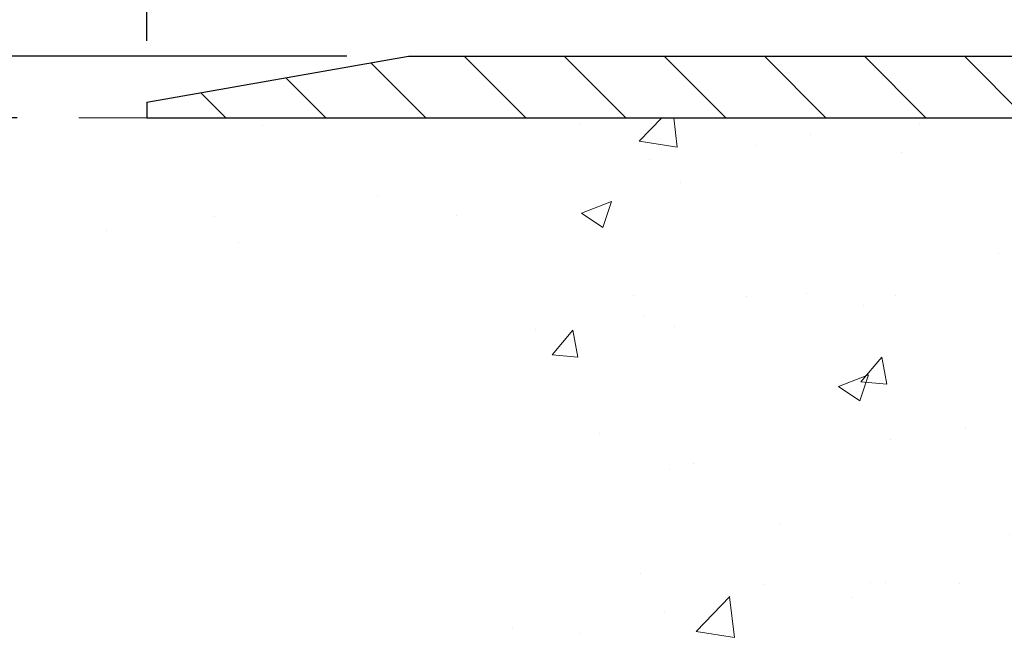
# Model space of a CAD drawing. Extents: x 725 to 3254, y 170 to 1977.
# Drawn here: x 735 to 739, y 190 to 192 of the extents above; entities that cross this region are included whole.
import ezdxf

# ---------------------------------------------------------------- set-up
doc = ezdxf.new("R2010")
doc.units = 0
doc.header["$LTSCALE"] = 5
doc.header["$MEASUREMENT"] = 0
doc.layers.get('DEFPOINTS').update_dxf_attribs({"linetype": 'CONTINUOUS'})
for name, color, linetype, lineweight in [('CONCRETE - H', 130, 'CONTINUOUS', 9), ('CONCRETE - L', 132, 'CONTINUOUS', 20), ('COVER PLATE - H', 251, 'CONTINUOUS', 13), ('COVER PLATE - L', 7, 'CONTINUOUS', 25), ('MIG FOOT - H', 251, 'CONTINUOUS', 20)]:
    doc.layers.add(name, color=color, linetype=linetype, lineweight=lineweight)
doc.layers.add('DIMS', color=50, linetype='CONTINUOUS')
doc.dimstyles.get("Standard").update_dxf_attribs({"dimtxt": 0.18, "dimasz": 0.18, "dimexe": 0.18, "dimexo": 0.0625, "dimgap": 0.09, "dimtad": 0, "dimtih": 1, "dimtoh": 1, "dimdec": 4, "dimzin": 0, "dimdsep": 46, "dimtxsty": 'Standard', "dimcen": 0.09, "dimadec": 0, "dimazin": 0, "dimtfac": 1, "dimtdec": 4, "dimtofl": 0, "dimtmove": 0, "dimatfit": 3, "dimfxl": 1, "dimtolj": 1, "dimtzin": 0, "dimarcsym": 0})

# ---------------------------------------------------------------- blocks, each defined once
blk = doc.blocks.new('*D41')
at = {"layer": 'DEFPOINTS', "color": 0, "transparency": 16777216}
for p in [(736.0856618518353, 191.89911453613), (733.6558430375728, 191.64911453613), (734.7452759397073, 191.64911453613)]:
    blk.add_point(p, dxfattribs=at)
at = {"layer": 'DIMS', "color": 0, "lineweight": -2, "transparency": 16777216}
for p, q in [((733.4058430375728, 192.6414573347843), (733.6558430375728, 192.6414573347843)), ((733.6558430375728, 192.6414573347843), (733.6558430375728, 192.39911453613)), ((733.6558430375728, 192.14911453613), (733.6558430375728, 192.39911453613)), ((735.8356618518353, 191.89911453613), (733.4058430375728, 191.89911453613)), ((734.4952759397073, 191.64911453613), (733.4058430375728, 191.64911453613)), ((733.6558430375728, 191.39911453613), (733.6558430375728, 191.14911453613))]:
    blk.add_line(p, q, dxfattribs=at)
at = {"layer": 'DIMS', "color": 0, "transparency": 16777216}
for points in [[(733.6141763709062, 192.14911453613), (733.6975097042395, 192.14911453613), (733.6558430375728, 191.89911453613)], [(733.6141763709062, 191.39911453613), (733.6975097042395, 191.39911453613), (733.6558430375728, 191.64911453613)]]:
    blk.add_solid(points, dxfattribs=at)
at = {"layer": 'DIMS', "color": 0, "transparency": 16777216, "insert": (732.3641763709062, 192.6414573347844), "char_height": 0.25, "attachment_point": 5}
blk.add_mtext('\\A1;1/4 IN\\P [6.4mm]', dxfattribs=at)
blk = doc.blocks.new('*D44')
at = {"layer": 'DEFPOINTS', "color": 0, "transparency": 16777216}
for p in [(760.5222965106569, 193.9207597537094), (735.0222965106569, 191.71161453613), (760.5222965106569, 191.7116145361302)]:
    blk.add_point(p, dxfattribs=at)
at = {"layer": 'DIMS', "color": 0, "lineweight": -2, "transparency": 16777216}
for p, q in [((735.0222965106569, 191.96161453613), (735.0222965106569, 194.1707597537094)), ((760.5222965106569, 191.9616145361302), (760.5222965106569, 194.1707597537094)), ((735.2722965106569, 193.9207597537094), (752.3122838763136, 193.9207597537094)), ((760.2722965106569, 193.9207597537094), (754.8956172096468, 193.9207597537094))]:
    blk.add_line(p, q, dxfattribs=at)
at = {"layer": 'DIMS', "color": 0, "transparency": 16777216}
for points in [[(735.2722965106569, 193.962426420376), (735.2722965106569, 193.8790930870427), (735.0222965106569, 193.9207597537094)], [(760.2722965106569, 193.962426420376), (760.2722965106569, 193.8790930870427), (760.5222965106569, 193.9207597537094)]]:
    blk.add_solid(points, dxfattribs=at)
at = {"layer": 'DIMS', "color": 0, "transparency": 16777216, "insert": (753.6039505429802, 193.9207597537094), "char_height": 0.25, "attachment_point": 5}
blk.add_mtext('\\A1;25 1/2 IN\\P [647.7mm]', dxfattribs=at)
blk = doc.blocks.new('*D47')
at = {"layer": 'DEFPOINTS', "color": 0, "transparency": 16777216}
for p in [(734.7452759397073, 191.64911453613), (733.6558426891106, 187.8970581263114), (735.975823244555, 187.8970581263114)]:
    blk.add_point(p, dxfattribs=at)
at = {"layer": 'DIMS', "color": 0, "lineweight": -2, "transparency": 16777216}
for p, q in [((734.4952759397073, 191.64911453613), (733.4058426891106, 191.64911453613)), ((733.6558426891106, 191.39911453613), (733.6558426891106, 190.9567010295293)), ((733.6558426891106, 188.1470581263114), (733.6558426891106, 189.7900343628626)), ((735.725823244555, 187.8970581263114), (733.4058426891106, 187.8970581263114))]:
    blk.add_line(p, q, dxfattribs=at)
at = {"layer": 'DIMS', "color": 0, "transparency": 16777216}
for points in [[(733.614176022444, 191.39911453613), (733.6975093557772, 191.39911453613), (733.6558426891106, 191.64911453613)], [(733.614176022444, 188.1470581263114), (733.6975093557772, 188.1470581263114), (733.6558426891106, 187.8970581263114)]]:
    blk.add_solid(points, dxfattribs=at)
at = {"layer": 'DIMS', "color": 0, "transparency": 16777216, "insert": (733.6558426891106, 190.3733676961961), "char_height": 0.25, "attachment_point": 5}
blk.add_mtext('\\A1;3 3/4 IN\\P [95.3mm]', dxfattribs=at)

msp = doc.modelspace()

# ---------------------------------------------------------------- hatches: boundary and pattern name
at = {"layer": 'CONCRETE - H'}
h = msp.add_hatch(dxfattribs=at)
h.set_pattern_fill('AR-CONC', color=256, scale=0.175)
h.set_pattern_definition([(49.99999999999999, (0, 0), (1.255205319551318, -0.1098162362195414), [0.13125, -1.44375]), (355, (0, 0), (-0.24281483382275, 1.316336233975021), [0.105, -1.155]), (100.45144446, (0.10460044175, -0.009151351999999998), (1.012390481772446, 1.206519984195101), [0.111545336, -1.226998696]), (46.18420000000002, (0, 0.35), (1.867672328675251, -0.2896587413878839), [0.196875, -2.165624999999999]), (96.63563549, (0.15563930375, 0.32586171275), (1.635658404929899, 1.704707551355463), [0.1673180985, -1.84049908]), (351.1841639899999, (0, 0.35), (1.635658403845853, 1.704707550472483), [0.1575, -1.73250000175]), (21, (0.175, 0.2625), (1.044587341207308, -0.7045830586643429), [0.13125, -1.44375]), (326.0000000000001, (0.175, 0.2625), (0.425801830862768, 1.269012578831993), [0.105, -1.155]), (71.45144474, (0.2620489445, 0.2037847455), (1.470389159277449, 0.5644295174111191), [0.1115453325, -1.226998696]), (37.50000000000001, (0, 0), (0.02127974680525867, 0.582564244204795), [0, -1.141, 0, -1.1725, 0, -1.159375]), (7.499999999999999, (0, 0), (0.46037169052376, 0.6902204957941304), [0, -0.6685, 0, -1.11475, 0, -0.441875]), (327.5, (-0.39025, 0), (0.9341892633017157, -0.03947102553516457), [0, -0.4375, 0, -1.365, 0, -1.81125]), (317.5, (-0.5652499999999999, 0), (1.020575796349176, 0.175183719081556), [0, -0.56875, 0, -0.9064999999999999, 0, -1.28625])])
edge = h.paths.add_edge_path()
edge.add_spline(control_points=[(739.1496026966715, 189.661823224731), (739.1501896354441, 189.6703032146578), (739.1510483975561, 189.6787600021043), (739.1521780984361, 189.6871848761213)], knot_values=[1.452652060471253, 1.452652060471253, 1.452652060471253, 1.452652060471253, 1.516843730091302, 1.516843730091302, 1.516843730091302, 1.516843730091302], weights=[1, 0.9996566486058758, 0.9996566486058758, 0.9999999999999999], degree=3, periodic=0)
edge.add_spline(control_points=[(739.1521780984361, 189.6871848761213), (739.1608164355156, 189.7884338972004), (739.1808967523903, 189.8880469787269), (739.2121592545793, 189.9847353497642)], knot_values=[1.516843730091302, 1.516843730091302, 1.516843730091302, 1.516843730091302, 1.744455161360358, 1.744455161360358, 1.744455161360358, 1.744455161360358], weights=[0.9999999999999999, 0.9956874106737653, 0.9956874106737653, 1], degree=3, periodic=0)
edge.add_spline(control_points=[(739.2121592545793, 189.9847353497642), (739.2556187390059, 190.1283711207739), (739.360289586016, 190.2359070463354), (739.5026996910312, 190.2832285371163)], knot_values=[1.744455161360358, 1.744455161360358, 1.744455161360358, 1.744455161360358, 2.700629564528177, 2.700629564528177, 2.700629564528177, 2.700629564528177], weights=[1, 0.9252510600327871, 0.9252510600327871, 1], degree=3, periodic=0)
edge.add_spline(control_points=[(739.5026996910312, 190.2832285371163), (739.5184855190436, 190.289936105342), (739.5286513761714, 190.303750561046), (739.5303604826611, 190.320816984003)], knot_values=[2.700629564528177, 2.700629564528177, 2.700629564528177, 2.700629564528177, 3.769819221549031, 3.769819221549031, 3.769819221549031, 3.769819221549031], weights=[1, 0.906983421139969, 0.906983421139969, 1], degree=3, periodic=0)
edge.add_spline(control_points=[(739.5303604826611, 190.320816984003), (739.5303604826611, 190.3838953336225), (739.5303604826611, 190.4469736832421), (739.5303604826611, 190.5100520328617)], knot_values=[3.769819221549031, 3.769819221549031, 3.769819221549031, 3.769819221549031, 4.769819221549031, 4.769819221549031, 4.769819221549031, 4.769819221549031], weights=[1, 1, 1, 1], degree=3, periodic=0)
edge.add_spline(control_points=[(739.5303604826611, 190.5100520328617), (739.5631688159943, 190.5100520328617), (739.5959771493275, 190.5100520328617), (739.6287854826608, 190.5100520328617)], knot_values=[4.769819221549031, 4.769819221549031, 4.769819221549031, 4.769819221549031, 5.769819221549031, 5.769819221549031, 5.769819221549031, 5.769819221549031], weights=[1, 1, 1, 1], degree=3, periodic=0)
edge.add_spline(control_points=[(739.6287854826608, 190.5100520328617), (739.6303103665799, 190.525359036681), (739.6236741830331, 190.5392367419965), (739.6108020792966, 190.5476592465105)], knot_values=[5.769819221549031, 5.769819221549031, 5.769819221549031, 5.769819221549031, 6.860500216762945, 6.860500216762945, 6.860500216762945, 6.860500216762945], weights=[1, 0.9033004807290552, 0.9033004807290552, 1], degree=3, periodic=0)
edge.add_spline(control_points=[(739.6108020792966, 190.5476592465105), (739.505729432478, 190.6156419903349), (739.4006567856594, 190.6836247341592), (739.2955841388408, 190.7516074779836)], knot_values=[6.860500216762945, 6.860500216762945, 6.860500216762945, 6.860500216762945, 7.860500216762945, 7.860500216762945, 7.860500216762945, 7.860500216762945], weights=[1, 1, 1, 1], degree=3, periodic=0)
edge.add_spline(control_points=[(739.2067175497856, 190.950299831412), (739.1941358472444, 190.8699822481922), (739.2273279343488, 190.7957697238667), (739.2955841388408, 190.7516074779836)], knot_values=[7.860500216762944, 7.860500216762944, 7.860500216762944, 7.860500216762944, 9.01241482005283, 9.01241482005283, 9.01241482005283, 9.01241482005283], weights=[1, 0.8924475360209968, 0.8924475360209968, 1], degree=3, periodic=0)
edge.add_spline(control_points=[(739.2067175497856, 190.950299831412), (739.1768029814826, 190.9488064079984), (739.1468884131796, 190.9473129845848), (739.1169738448766, 190.9458195611712)], knot_values=[9.012414820052832, 9.012414820052832, 9.012414820052832, 9.012414820052832, 10.01241482005283, 10.01241482005283, 10.01241482005283, 10.01241482005283], weights=[1, 1, 1, 1], degree=3, periodic=0)
edge.add_spline(control_points=[(739.1169738448766, 190.9458195611712), (739.0507008789973, 190.9458195611711), (738.984427913118, 190.9458195611711), (738.9181549472387, 190.9458195611711)], knot_values=[10.01241482005283, 10.01241482005283, 10.01241482005283, 10.01241482005283, 11.01241482005283, 11.01241482005283, 11.01241482005283, 11.01241482005283], weights=[1, 1, 1, 1], degree=3, periodic=0)
edge.add_spline(control_points=[(738.9181549472387, 190.9458195611711), (738.8956974778621, 190.9458195611711), (738.8751370883995, 190.9548532932872), (738.8599474295297, 190.9713945203945), (738.8447577706598, 190.9879357475019), (738.8375051152124, 191.0091898511001), (738.8394147897584, 191.031565978422)], knot_values=[11.01241482005283, 11.01241482005283, 11.01241482005283, 11.01241482005283, 11.84038197251371, 11.84038197251371, 11.84038197251371, 12.66834912497458, 12.66834912497458, 12.66834912497458, 12.66834912497458], weights=[1, 0.9436837730278392, 0.9436837730278392, 1, 0.9436837730278392, 0.9436837730278392, 1], degree=3, periodic=0)
edge.add_spline(control_points=[(738.8394147897584, 191.031565978422), (738.8394147897584, 191.2374163637987), (738.8394147897584, 191.4432667491754), (738.8394147897584, 191.6491171345521)], knot_values=[12.66834912497458, 12.66834912497458, 12.66834912497458, 12.66834912497458, 13.66834912497458, 13.66834912497458, 13.66834912497458, 13.66834912497458], weights=[1, 1, 1, 1], degree=3, periodic=0)
edge.add_spline(control_points=[(738.8394147897584, 191.6491171345521), (737.4152642515971, 191.6491171345521), (735.9911137134359, 191.6491171345522), (734.5669631752746, 191.6491171345523)], knot_values=[13.66834912497458, 13.66834912497458, 13.66834912497458, 13.66834912497458, 14.66834912497458, 14.66834912497458, 14.66834912497458, 14.66834912497458], weights=[1, 1, 1, 1], degree=3, periodic=0)
edge.add_spline(control_points=[(734.5669631752746, 191.6491171345523), (734.5594264202534, 191.5525022199964), (734.4947242810374, 190.7230747496292), (736.9985228471212, 191.5161962440378), (736.4455518776111, 188.3280140373133), (733.4306841336836, 189.6163008493199), (733.2186668529322, 188.0676813346352), (733.161080899066, 187.6470612247413)], knot_values=[14.66834912497458, 14.66834912497458, 14.66834912497458, 14.66834912497458, 14.94005569113557, 17.00091745450333, 18.31470031182018, 21.32840970500043, 22.45219290095228, 22.45219290095228, 22.45219290095228, 22.45219290095228], weights=[1, 1, 1, 1, 1, 1, 1, 1], degree=3, periodic=0)
edge.add_spline(control_points=[(733.161080899066, 187.6470612247413), (733.3254147830733, 187.6470612247409), (733.4897486670807, 187.6470612247404), (733.654082551088, 187.64706122474)], knot_values=[22.45219290095228, 22.45219290095228, 22.45219290095228, 22.45219290095228, 23.45219290095228, 23.45219290095228, 23.45219290095228, 23.45219290095228], weights=[1, 1, 1, 1], degree=3, periodic=0)
edge.add_spline(control_points=[(733.654082551088, 187.64706122474), (733.654082551088, 187.7126778942443), (733.654082551088, 187.7782945637486), (733.654082551088, 187.843911233253)], knot_values=[23.45219290095228, 23.45219290095228, 23.45219290095228, 23.45219290095228, 24.45219290095228, 24.45219290095228, 24.45219290095228, 24.45219290095228], weights=[1, 1, 1, 1], degree=3, periodic=0)
edge.add_spline(control_points=[(733.654082551088, 187.843911233253), (733.877310451088, 187.843911233253), (734.100538351088, 187.843911233253), (734.3237662510879, 187.843911233253)], knot_values=[24.45219290095228, 24.45219290095228, 24.45219290095228, 24.45219290095228, 25.45219290095228, 25.45219290095228, 25.45219290095228, 25.45219290095228], weights=[1, 1, 1, 1], degree=3, periodic=0)
edge.add_spline(control_points=[(734.3237662510879, 187.843911233253), (734.3307172888709, 187.843911233253), (734.3374314757851, 187.8457102942145), (734.3434512510879, 187.849185813106)], knot_values=[25.45219290095228, 25.45219290095228, 25.45219290095228, 25.45219290095228, 25.97579167655153, 25.97579167655153, 25.97579167655153, 25.97579167655153], weights=[1, 0.9772838841926307, 0.9772838841926307, 1], degree=3, periodic=0)
edge.add_spline(control_points=[(734.3434512510879, 187.849185813106), (734.3887048869606, 187.8753130119589), (734.4339585228332, 187.9014402108117), (734.4792121587059, 187.9275674096646)], knot_values=[25.97579167655153, 25.97579167655153, 25.97579167655153, 25.97579167655153, 26.97579167655153, 26.97579167655153, 26.97579167655153, 26.97579167655153], weights=[1, 1, 1, 1], degree=3, periodic=0)
edge.add_spline(control_points=[(734.4792121587059, 187.9275674096646), (734.4960675295536, 187.9372988625608), (734.5148672529131, 187.9423362332529), (734.5343301587055, 187.9423362332529)], knot_values=[26.97579167655153, 26.97579167655153, 26.97579167655153, 26.97579167655153, 27.49939045214875, 27.49939045214875, 27.49939045214875, 27.49939045214875], weights=[1, 0.9772838841928055, 0.9772838841928055, 1], degree=3, periodic=0)
edge.add_spline(control_points=[(734.5343301587055, 187.9423362332529), (734.8369828057151, 187.9423362332529), (735.1396354527249, 187.9423362332529), (735.4422880997345, 187.9423362332529)], knot_values=[27.49939045214875, 27.49939045214875, 27.49939045214875, 27.49939045214875, 28.49939045214875, 28.49939045214875, 28.49939045214875, 28.49939045214875], weights=[1, 1, 1, 1], degree=3, periodic=0)
edge.add_spline(control_points=[(735.4422880997345, 187.9423362332529), (735.4492391375176, 187.9423362332529), (735.4559533244318, 187.9441352942144), (735.4619730997346, 187.947610813106)], knot_values=[28.49939045214875, 28.49939045214875, 28.49939045214875, 28.49939045214875, 29.02298922775069, 29.02298922775069, 29.02298922775069, 29.02298922775069], weights=[1, 0.9772838841923973, 0.9772838841923973, 1], degree=3, periodic=0)
edge.add_spline(control_points=[(735.4619730997346, 187.947610813106), (735.6886688284542, 188.0784934807119), (735.9153645571738, 188.2093761483178), (736.1420602858934, 188.3402588159237)], knot_values=[29.02298922775069, 29.02298922775069, 29.02298922775069, 29.02298922775069, 30.02298922775069, 30.02298922775069, 30.02298922775069, 30.02298922775069], weights=[1, 1, 1, 1], degree=3, periodic=0)
edge.add_spline(control_points=[(736.1420602858934, 188.3402588159237), (736.1604085833031, 188.3508521964191), (736.1808734447001, 188.3563357332485), (736.2020602266208, 188.3563357332486)], knot_values=[30.02298922775069, 30.02298922775069, 30.02298922775069, 30.02298922775069, 30.54658743299801, 30.54658743299801, 30.54658743299801, 30.54658743299801], weights=[1, 0.9772839333985851, 0.9772839333985851, 1], degree=3, periodic=0)
edge.add_spline(control_points=[(736.2020602266208, 188.3563357332486), (736.2725406874741, 188.3563357332486), (736.3430211483274, 188.3563357332486), (736.4135016091807, 188.3563357332486)], knot_values=[30.54658743299801, 30.54658743299801, 30.54658743299801, 30.54658743299801, 31.54658743299801, 31.54658743299801, 31.54658743299801, 31.54658743299801], weights=[1, 1, 1, 1], degree=3, periodic=0)
edge.add_spline(control_points=[(736.4135016091807, 188.3563357332486), (736.424082733769, 188.3563357332486), (736.4338584182069, 188.3603849543243), (736.4413404031559, 188.3678669392733)], knot_values=[31.54658743299801, 31.54658743299801, 31.54658743299801, 31.54658743299801, 32.33198559639374, 32.33198559639374, 32.33198559639374, 32.33198559639374], weights=[1, 0.9492530216744097, 0.9492530216744097, 0.9999999999999999], degree=3, periodic=0)
edge.add_spline(control_points=[(736.4413404031559, 188.3678669392733), (736.4801625778667, 188.4066891139841), (736.5189847525776, 188.445511288695), (736.5578069272884, 188.4843334634058)], knot_values=[32.33198559639374, 32.33198559639374, 32.33198559639374, 32.33198559639374, 33.33198559639374, 33.33198559639374, 33.33198559639374, 33.33198559639374], weights=[0.9999999999999999, 1, 1, 1], degree=3, periodic=0)
edge.add_spline(control_points=[(736.5578069272884, 188.4843334634058), (736.6035467345105, 188.5300732706279), (736.659873657548, 188.5618779506383), (736.7226647411086, 188.5774194999408)], knot_values=[33.33198559639374, 33.33198559639374, 33.33198559639374, 33.33198559639374, 33.87474807162609, 33.87474807162609, 33.87474807162609, 33.87474807162609], weights=[1, 0.9756010384266617, 0.9756010384266617, 0.9999999999999999], degree=3, periodic=0)
edge.add_spline(control_points=[(736.7226647411086, 188.5774194999408), (736.9696000850283, 188.6385389711209), (737.2239869043293, 188.6385389711209), (737.470922248249, 188.5774194999406)], knot_values=[33.87474807162609, 33.87474807162609, 33.87474807162609, 33.87474807162609, 34.36001944795675, 34.36001944795675, 34.36001944795675, 34.36001944795675], weights=[0.9999999999999999, 0.9804720611395937, 0.9804720611395937, 1], degree=3, periodic=0)
edge.add_spline(control_points=[(737.470922248249, 188.5774194999406), (737.5337133318095, 188.5618779506382), (737.5900402548467, 188.5300732706279), (737.6357800620689, 188.484333463406)], knot_values=[34.36001944795675, 34.36001944795675, 34.36001944795675, 34.36001944795675, 34.90278192318696, 34.90278192318696, 34.90278192318696, 34.90278192318696], weights=[1, 0.9756010384268525, 0.9756010384268525, 1], degree=3, periodic=0)
edge.add_spline(control_points=[(737.6357800620689, 188.484333463406), (737.6746022367798, 188.4455112886951), (737.7134244114908, 188.4066891139842), (737.7522465862017, 188.3678669392733)], knot_values=[34.90278192318696, 34.90278192318696, 34.90278192318696, 34.90278192318696, 35.90278192318696, 35.90278192318696, 35.90278192318696, 35.90278192318696], weights=[1, 1, 1, 1], degree=3, periodic=0)
edge.add_spline(control_points=[(737.7522465862017, 188.3678669392733), (737.7597285711507, 188.3603849543244), (737.7695042555887, 188.3563357332487), (737.780085380177, 188.3563357332487)], knot_values=[35.90278192318696, 35.90278192318696, 35.90278192318696, 35.90278192318696, 36.68818008658303, 36.68818008658303, 36.68818008658303, 36.68818008658303], weights=[1, 0.9492530216743675, 0.9492530216743675, 0.9999999999999999], degree=3, periodic=0)
edge.add_spline(control_points=[(737.780085380177, 188.3563357332487), (738.350387081005, 188.3563357332486), (738.920688781833, 188.3563357332486), (739.490990482661, 188.3563357332486)], knot_values=[36.68818008658303, 36.68818008658303, 36.68818008658303, 36.68818008658303, 37.68818008658303, 37.68818008658303, 37.68818008658303, 37.68818008658303], weights=[0.9999999999999999, 1, 1, 1], degree=3, periodic=0)
edge.add_spline(control_points=[(739.490990482661, 188.3563357332486), (739.5140528947104, 188.3563357332486), (739.5303604826611, 188.3726433211993), (739.5303604826611, 188.3957057332486)], knot_values=[37.68818008658303, 37.68818008658303, 37.68818008658303, 37.68818008658303, 39.25897641337648, 39.25897641337648, 39.25897641337648, 39.25897641337648], weights=[1, 0.8047378541247053, 0.8047378541247053, 0.9999999999999999], degree=3, periodic=0)
edge.add_spline(control_points=[(739.5303604826611, 188.3957057332486), (739.530360482661, 188.5943141212391), (739.5303604826609, 188.7929225092294), (739.5303604826607, 188.9915308972198)], knot_values=[39.25897641337648, 39.25897641337648, 39.25897641337648, 39.25897641337648, 40.25897641337648, 40.25897641337648, 40.25897641337648, 40.25897641337648], weights=[0.9999999999999999, 1, 1, 1], degree=3, periodic=0)
edge.add_spline(control_points=[(739.5303604826607, 188.9915308972198), (739.535256976614, 189.0135894629198), (739.5241298635889, 189.0332552537632), (739.5026996910312, 189.0404179123429)], knot_values=[40.25897641337648, 40.25897641337648, 40.25897641337648, 40.25897641337648, 41.72564845915159, 41.72564845915159, 41.72564845915159, 41.72564845915159], weights=[1, 0.8286303783791116, 0.8286303783791116, 1], degree=3, periodic=0)
edge.add_spline(control_points=[(739.5026996910314, 189.0404179123429), (739.4973664567108, 189.0436220268435), (739.4915462898284, 189.0458209801204), (739.4854267499378, 189.0469439091378)], knot_values=[0, 0, 0, 0, 0.3595147784546191, 0.3595147784546191, 0.3595147784546191, 0.3595147784546191], weights=[1, 0.9892580655575501, 0.9892580655575501, 1], degree=3, periodic=0)
edge.add_spline(control_points=[(739.4854267499378, 189.0469439091378), (739.4739356108088, 189.0512847982254), (739.4625467894263, 189.0558874435596), (739.4512662474269, 189.0607494358216)], knot_values=[0.3595147784546191, 0.3595147784546191, 0.3595147784546191, 0.3595147784546191, 0.4052744426742978, 0.4052744426742978, 0.4052744426742978, 0.4052744426742978], weights=[1, 0.9998255120395853, 0.9998255120395853, 1], degree=3, periodic=0)
edge.add_spline(control_points=[(739.4512662474269, 189.0607494358216), (739.4400217354702, 189.0655955964441), (739.4290124842801, 189.0709547671036), (739.4182618839437, 189.0768155617879)], knot_values=[0.4052744426742978, 0.4052744426742978, 0.4052744426742978, 0.4052744426742978, 0.4974690412297786, 0.4974690412297786, 0.4974690412297786, 0.4974690412297786], weights=[1, 0.9992918050869725, 0.9992918050869725, 1], degree=3, periodic=0)
edge.add_spline(control_points=[(739.4182618839437, 189.0768155617879), (739.4075190892137, 189.082746054385), (739.3971156245495, 189.0892534581711), (739.387082440309, 189.0963184135885)], knot_values=[0.4974690412297786, 0.4974690412297786, 0.4974690412297786, 0.4974690412297786, 0.6065697780836319, 0.6065697780836319, 0.6065697780836319, 0.6065697780836319], weights=[1, 0.9990083317172259, 0.9990083317172259, 1], degree=3, periodic=0)
edge.add_spline(control_points=[(739.387082440309, 189.0963184135885), (739.3740632077323, 189.105642020014), (739.3615439495436, 189.1156269200168), (739.3495582198464, 189.1262463520773)], knot_values=[0.6065697780836319, 0.6065697780836319, 0.6065697780836319, 0.6065697780836319, 0.7101226221125969, 0.7101226221125969, 0.7101226221125969, 0.7101226221125969], weights=[1, 0.9991066003198784, 0.9991066003198784, 1], degree=3, periodic=0)
edge.add_spline(control_points=[(739.3495582198464, 189.1262463520773), (739.2166422339939, 189.2751932274852), (739.1468189865009, 189.4622134004572), (739.1496026966715, 189.661823224731)], knot_values=[0.7101226221125969, 0.7101226221125969, 0.7101226221125969, 0.7101226221125969, 1.452652060471253, 1.452652060471253, 1.452652060471253, 1.452652060471253], weights=[1, 0.9545795054134039, 0.9545795054134039, 1], degree=3, periodic=0)
at = {"layer": 'COVER PLATE - H'}
h = msp.add_hatch(dxfattribs=at)
h.set_pattern_fill('ANSI31', color=256, scale=2.3, angle=90, style=0)
h.set_pattern_definition([(135, (742.964592458524, 182.400532589042), (-0.2032931995911324, -0.2032931995911324), [])])
h.paths.add_polyline_path([(736.0856618518363, 191.8991145361302), (735.0222965106569, 191.71161453613), (735.022296510657, 191.6491145361302), (747.5535465106569, 191.6491145361302), (747.3035465106569, 191.8991145361302)])
at = {"layer": 'MIG FOOT - H'}
h = msp.add_hatch(dxfattribs=at)
h.set_pattern_fill('ANSI31', color=256, scale=1.97, style=0)
h.set_pattern_definition([(45, (-196.31353676606, -246.6124101023713), (-0.1741250448671873, 0.1741250448671873), [])])
h.paths.add_polyline_path([(739.8702949946789, 189.8374170608284), (739.8702949946789, 190.4118206263089), (740.0342949946792, 190.4118206263089), (740.0342949946787, 189.8374170608284)])
h.paths.add_polyline_path([(736.3467949946784, 187.897058126309), (736.8780419636785, 187.8970581263089), (736.8780419636785, 188.0610581263088), (736.3467949946784, 188.061058126309)])
edge = h.paths.add_edge_path()
edge.add_line((737.3155450256785, 187.897058126309), (739.6799649946784, 187.897058126309))
edge.add_arc((739.6799649946784, 188.251388126309), 0.3543300000000045, 270, 360)
edge.add_line((740.0342949946784, 188.251388126309), (740.0342949946787, 189.4624170608284))
edge.add_line((740.0342949946787, 189.4624170608284), (739.8702949946789, 189.4624170608284))
edge.add_line((739.8702949946789, 189.4624170608284), (739.8702949946784, 188.251388126309))
edge.add_arc((739.6799649946782, 188.251388126309), 0.1903300000001309, 270.0000000000342, 360.0000000000171, ccw=False)
edge.add_line((739.6799649946784, 188.061058126309), (737.3155450256785, 188.061058126309))
edge.add_line((737.3155450256785, 188.061058126309), (737.3155450256785, 187.897058126309))

# ---------------------------------------------------------------- linework, layer by layer
at = {"layer": 'CONCRETE - L'}
msp.add_line((735.022296510657, 191.64911453613), (734.7452759397073, 191.64911453613), dxfattribs=at)
at = {"layer": 'COVER PLATE - L'}
for p, q in [((735.0222965106569, 191.71161453613), (736.0856618518353, 191.89911453613)), ((736.0856618518362, 191.8991145361302), (747.3035465106569, 191.8991145361302)), ((735.0222965106569, 191.71161453613), (735.022296510657, 191.64911453613)), ((735.0222965106569, 191.6491145361302), (760.5222965106569, 191.6491145361302))]:
    msp.add_line(p, q, dxfattribs=at)

# ---------------------------------------------------------------- dimensions: what is measured, and where the dimension line sits
at = {"layer": 'DIMS'}
dim = msp.add_linear_dim(base=(760.5222965106569, 193.9207597537094), p1=(735.0222965106569, 191.71161453613), p2=(760.5222965106569, 191.7116145361302), text='<>\\P[]', dimstyle='Standard', override={"dimtxt": 0.25, "dimasz": 0.25, "dimexe": 0.25, "dimexo": 0.25, "dimgap": 0.25, "dimlunit": 5, "dimpost": ' IN', "dimfrac": 2}, dxfattribs=at)
dim.commit()
dim.dimension.update_dxf_attribs({"geometry": '*D44', "text_midpoint": (753.6039505429802, 193.9207597537094), "dimtype": 160})
for base, p1, p2, override, picture, middle in [((733.6558430375728, 191.64911453613), (736.0856618518353, 191.89911453613), (734.7452759397073, 191.64911453613), {"dimtxt": 0.25, "dimasz": 0.25, "dimexe": 0.25, "dimexo": 0.25, "dimgap": 0.25, "dimlunit": 5, "dimpost": ' IN', "dimtmove": 1, "dimfrac": 2}, '*D41', (733.0831114917427, 192.6414573347844)), ((733.6558426891106, 187.8970581263114), (734.7452759397073, 191.64911453613), (735.975823244555, 187.8970581263114), {"dimtxt": 0.25, "dimasz": 0.25, "dimexe": 0.25, "dimexo": 0.25, "dimgap": 0.25, "dimlunit": 5, "dimpost": ' IN', "dimfrac": 2}, '*D47', (733.6558426891106, 190.3733676961961))]:
    dim = msp.add_linear_dim(base=base, p1=p1, p2=p2, angle=90, text='<>\\P[]', dimstyle='Standard', override=override, dxfattribs=at)
    dim.commit()
    dim.dimension.update_dxf_attribs({"geometry": picture, "text_midpoint": middle, "dimtype": 160})

doc.saveas('drawing.dxf')
